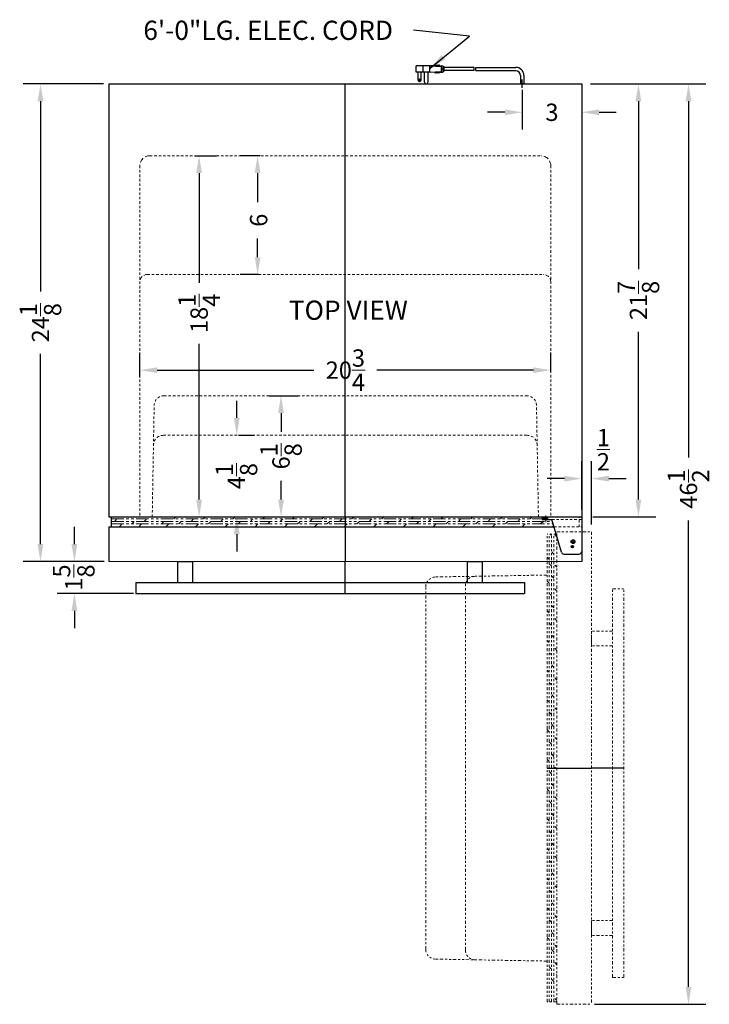
# Model space of a CAD drawing. Extents: x -7.3 to 27.5, y -40.5 to 52.2.
# Drawn here: x -7.3 to 27.5, y 2.4 to 52.2 of the extents above; entities that cross this region are included whole.
import ezdxf

# ---------------------------------------------------------------- set-up
doc = ezdxf.new("R2010")
doc.units = 0
doc.header["$MEASUREMENT"] = 0
doc.linetypes.add('HIDDEN', pattern=[0.375, 0.25, -0.125])
doc.linetypes.add('PHANTOM', pattern=[2.5, 1.25, -0.25, 0.25, -0.25, 0.25, -0.25])
doc.layers.get('Defpoints').update_dxf_attribs({"color": 150, "linetype": 'CONTINUOUS'})
for name, color, linetype, lineweight in [('AM_0', 7, 'CONTINUOUS', 15), ('AM_5', 8, 'CONTINUOUS', 15), ('DIMENSION', 8, 'CONTINUOUS', 13), ('HIDDEN 0.1M', 8, 'HIDDEN', 13), ('PHANTOM', 8, 'PHANTOM', 15)]:
    doc.layers.add(name, color=color, linetype=linetype, lineweight=lineweight)
doc.layers.add('OBJECT', color=7, linetype='CONTINUOUS')
doc.styles.get("Standard").update_dxf_attribs({"font": 'arial.ttf', "height": 0.875})
doc.dimstyles.new('Fraction-1&HTO12', dxfattribs={"dimscale": 7, "dimtxt": 0.875, "dimasz": 0.125, "dimexe": 0.125, "dimexo": 0.0625, "dimgap": 0.09, "dimtad": 0, "dimdec": 4, "dimzin": 3, "dimdsep": 46, "dimlunit": 5, "dimtxsty": 'Standard', "dimcen": 0.09, "dimdle": 0.125, "dimadec": 0, "dimazin": 0, "dimtfac": 1, "dimtdec": 4, "dimtofl": 0, "dimtmove": 2, "dimatfit": 3, "dimfxl": 0, "dimtolj": 1, "dimtzin": 0, "dimarcsym": 0})
doc.dimstyles.new('Fraction-1&HTO12$0', dxfattribs={"dimscale": 7, "dimtxt": 0.875, "dimasz": 0.125, "dimexe": 0.125, "dimexo": 0.0625, "dimgap": 0.09, "dimtad": 0, "dimdec": 4, "dimzin": 3, "dimdsep": 46, "dimlunit": 5, "dimtxsty": 'Standard', "dimcen": 0.09, "dimdle": 0.125, "dimadec": 0, "dimazin": 0, "dimtfac": 1, "dimtdec": 4, "dimtofl": 0, "dimtmove": 2, "dimatfit": 3, "dimfxl": 0, "dimtolj": 1, "dimtzin": 0, "dimarcsym": 0})

# ---------------------------------------------------------------- blocks, each defined once
blk = doc.blocks.new('*D5')
at = {"layer": 'AM_5', "color": 0, "lineweight": -2}
for p, q in [((21.606, 48.901), (24.784, 48.901)), ((23.909, 48.026), (23.909, 39.544)), ((23.909, 27.901), (23.909, 36.384)), ((21.606, 27.026), (24.784, 27.026))]:
    blk.add_line(p, q, dxfattribs=at)
at = {"layer": 'AM_5', "color": 0}
for points in [[(23.763, 48.026), (24.054, 48.026), (23.909, 48.901)], [(23.763, 27.901), (24.054, 27.901), (23.909, 27.026)]]:
    blk.add_solid(points, dxfattribs=at)
at = {"layer": 'Defpoints', "color": 0}
for p in [(21.168, 48.901), (23.909, 48.901), (21.168, 27.026)]:
    blk.add_point(p, dxfattribs=at)
at = {"layer": 'AM_5', "color": 0, "insert": (23.909, 37.964), "char_height": 0.875, "attachment_point": 5, "rotation": 90}
blk.add_mtext('\\A1;21{\\H1.000000x;\\S7/8;}', dxfattribs=at)
blk = doc.blocks.new('*D6')
at = {"layer": 'AM_5', "color": 0, "lineweight": -2}
for p, q in [((21.481, 48.901), (27.313, 48.901)), ((26.438, 48.026), (26.438, 30.028)), ((26.438, 3.276), (26.438, 26.844)), ((21.696, 2.401), (27.313, 2.401))]:
    blk.add_line(p, q, dxfattribs=at)
at = {"layer": 'AM_5', "color": 0}
for points in [[(26.293, 48.026), (26.584, 48.026), (26.438, 48.901)], [(26.293, 3.276), (26.584, 3.276), (26.438, 2.401)]]:
    blk.add_solid(points, dxfattribs=at)
at = {"layer": 'Defpoints', "color": 0}
for p in [(21.043, 48.901), (26.438, 48.901), (21.259, 2.401)]:
    blk.add_point(p, dxfattribs=at)
at = {"layer": 'AM_5', "color": 0, "insert": (26.438, 28.436), "char_height": 0.875, "attachment_point": 5, "rotation": 90}
blk.add_mtext('\\A1;46{\\H1.000000x;\\S1/2;}', dxfattribs=at)
blk = doc.blocks.new('*D10')
at = {"layer": 'AM_5', "color": 0, "lineweight": -2}
for p, q in [((4.811, 45.276), (3.801, 45.276)), ((4.676, 44.401), (4.676, 42.936)), ((4.676, 40.151), (4.676, 41.098)), ((4.716, 39.276), (3.801, 39.276))]:
    blk.add_line(p, q, dxfattribs=at)
at = {"layer": 'AM_5', "color": 0}
for points in [[(4.53, 44.401), (4.822, 44.401), (4.676, 45.276)], [(4.53, 40.151), (4.822, 40.151), (4.676, 39.276)]]:
    blk.add_solid(points, dxfattribs=at)
at = {"layer": 'Defpoints', "color": 0}
for p in [(4.676, 45.276), (5.249, 45.276), (5.154, 39.276)]:
    blk.add_point(p, dxfattribs=at)
at = {"layer": 'AM_5', "color": 0, "insert": (4.728, 42.017), "char_height": 0.875, "attachment_point": 5, "rotation": 90}
blk.add_mtext('\\A1;6', dxfattribs=at)
blk = doc.blocks.new('*D12')
at = {"layer": 'AM_5', "color": 0, "lineweight": -2}
for p, q in [((21.043, 48.807), (21.043, 46.596)), ((18.043, 48.611), (18.043, 46.596)), ((17.168, 47.471), (16.293, 47.471)), ((21.918, 47.471), (22.793, 47.471))]:
    blk.add_line(p, q, dxfattribs=at)
at = {"layer": 'AM_5', "color": 0}
for points in [[(17.168, 47.617), (17.168, 47.325), (18.043, 47.471)], [(21.918, 47.617), (21.918, 47.325), (21.043, 47.471)]]:
    blk.add_solid(points, dxfattribs=at)
at = {"layer": 'Defpoints', "color": 0}
for p in [(18.043, 49.049), (21.043, 49.244), (21.043, 47.471)]:
    blk.add_point(p, dxfattribs=at)
at = {"layer": 'AM_5', "color": 0, "insert": (19.543, 47.471), "char_height": 0.875, "attachment_point": 5}
blk.add_mtext('\\A1;3', dxfattribs=at)
blk = doc.blocks.new('*D15')
at = {"layer": 'AM_5', "color": 0, "lineweight": -2}
for p, q in [((1.481, 45.276), (2.596, 45.276)), ((1.721, 44.401), (1.721, 38.859)), ((1.721, 27.901), (1.721, 35.767)), ((0.981, 27.026), (2.596, 27.026))]:
    blk.add_line(p, q, dxfattribs=at)
at = {"layer": 'AM_5', "color": 0}
for points in [[(1.575, 44.401), (1.867, 44.401), (1.721, 45.276)], [(1.575, 27.901), (1.867, 27.901), (1.721, 27.026)]]:
    blk.add_solid(points, dxfattribs=at)
at = {"layer": 'Defpoints', "color": 0}
for p in [(1.044, 45.276), (0.544, 27.026), (1.721, 27.026)]:
    blk.add_point(p, dxfattribs=at)
at = {"layer": 'AM_5', "color": 0, "insert": (1.721, 37.313), "char_height": 0.875, "attachment_point": 5, "rotation": 90}
blk.add_mtext('\\A1;18{\\H1.000000x;\\S1/4;}', dxfattribs=at)
blk = doc.blocks.new('*D18')
at = {"layer": 'AM_5', "color": 0, "lineweight": -2}
for p, q in [((-1.269, 34.085), (-1.269, 35.317)), ((19.481, 34.373), (19.481, 35.317)), ((-0.394, 34.442), (7.511, 34.442)), ((18.606, 34.442), (10.7, 34.442))]:
    blk.add_line(p, q, dxfattribs=at)
at = {"layer": 'AM_5', "color": 0}
for points in [[(-0.394, 34.588), (-0.394, 34.296), (-1.269, 34.442)], [(18.606, 34.588), (18.606, 34.296), (19.481, 34.442)]]:
    blk.add_solid(points, dxfattribs=at)
at = {"layer": 'Defpoints', "color": 0}
for p in [(19.481, 34.442), (19.481, 33.935), (-1.269, 33.648)]:
    blk.add_point(p, dxfattribs=at)
at = {"layer": 'AM_5', "color": 0, "insert": (9.106, 34.442), "char_height": 0.875, "attachment_point": 5}
blk.add_mtext('\\A1;20{\\H1.000000x;\\S3/4;}', dxfattribs=at)
blk = doc.blocks.new('*D26')
at = {"layer": 'AM_5', "color": 0, "lineweight": -2}
for p, q in [((-3.102, 48.901), (-7.165, 48.901)), ((-6.29, 48.026), (-6.29, 38.419)), ((-6.29, 25.651), (-6.29, 35.259)), ((-4.886, 24.776), (-7.165, 24.776))]:
    blk.add_line(p, q, dxfattribs=at)
at = {"layer": 'AM_5', "color": 0}
for points in [[(-6.436, 48.026), (-6.144, 48.026), (-6.29, 48.901)], [(-6.436, 25.651), (-6.144, 25.651), (-6.29, 24.776)]]:
    blk.add_solid(points, dxfattribs=at)
at = {"layer": 'Defpoints', "color": 0}
for p in [(-2.664, 48.901), (-6.29, 24.776), (-4.449, 24.776)]:
    blk.add_point(p, dxfattribs=at)
at = {"layer": 'AM_5', "color": 0, "insert": (-6.29, 36.839), "char_height": 0.875, "attachment_point": 5, "rotation": 90}
blk.add_mtext('\\A1;24{\\H1.000000x;\\S1/8;}', dxfattribs=at)
blk = doc.blocks.new('*D27')
at = {"layer": 'AM_5', "color": 0, "lineweight": -2}
for p, q in [((-4.577, 25.651), (-4.577, 26.526)), ((-3.082, 24.776), (-5.452, 24.776)), ((-1.594, 23.151), (-5.452, 23.151)), ((-4.577, 22.276), (-4.577, 21.401))]:
    blk.add_line(p, q, dxfattribs=at)
at = {"layer": 'AM_5', "color": 0}
for points in [[(-4.723, 25.651), (-4.431, 25.651), (-4.577, 24.776)], [(-4.723, 22.276), (-4.431, 22.276), (-4.577, 23.151)]]:
    blk.add_solid(points, dxfattribs=at)
at = {"layer": 'Defpoints', "color": 0}
for p in [(-2.644, 24.776), (-4.577, 23.151), (-1.156, 23.151)]:
    blk.add_point(p, dxfattribs=at)
at = {"layer": 'AM_5', "color": 0, "insert": (-4.61, 23.964), "char_height": 0.875, "attachment_point": 5, "rotation": 90}
blk.add_mtext('\\A1;1{\\H1.000000x;\\S5/8;}', dxfattribs=at)
blk = doc.blocks.new('HANDLE CLFD24WC (TV)')
at = {"layer": 'Defpoints'}
blk.add_line((0, 0), (0, 1.625), dxfattribs=at)
at = {"layer": 'OBJECT', "ltscale": 0.25}
for p, q in [((-8.452, 0.563), (-8.452, 1.625)), ((-8.452, 1.625), (-7.702, 1.625)), ((-7.702, 0.563), (-7.702, 1.625)), ((6.173, 0.565), (6.173, 1.625)), ((6.173, 1.625), (6.923, 1.625)), ((6.923, 0.565), (6.923, 1.625)), ((-10.577, 0.562), (9.048, 0.562)), ((-10.577, 0.562), (-10.577, 0)), ((9.048, 0.562), (9.048, 0)), ((-10.577, 0), (9.048, 0))]:
    blk.add_line(p, q, dxfattribs=at)
blk = doc.blocks.new('TOP HENGE (TV0')
at = {"layer": 'OBJECT', "ltscale": 0.25}
h = blk.add_hatch(color=256, dxfattribs=at)
h.dxf.hatch_style = 1
h.paths.add_polyline_path([(-1.344, 1.5), (-1.438, 1.5), (-1.438, 1.375), (-1.344, 1.375)])
h.paths.add_polyline_path([(-1.25, 1.5), (-1.344, 1.5), (-1.344, 1.375), (-1.25, 1.375)])
at = {"layer": 'Defpoints'}
for p, q in [((-0.062, 0), (0.062, 0)), ((0, 0.062), (0, -0.062))]:
    blk.add_line(p, q, dxfattribs=at)
at = {"layer": 'HIDDEN 0.1M', "ltscale": 0.5}
for p, q in [((-1.344, 1.581), (-1.344, 1.244)), ((-1.031, 1.375), (0.469, 1.375))]:
    blk.add_line(p, q, dxfattribs=at)
at = {"layer": 'OBJECT', "ltscale": 0.25}
for p, q in [((-1.531, 1.5), (0.469, 1.5)), ((-1.531, 1.5), (-1.531, 1.375)), ((0.469, 1.5), (0.469, -0.25)), ((-1.531, 1.375), (-1.031, 1.375)), ((-0.557, -0.284), (-1.031, 1.375)), ((-0.437, -0.375), (0.344, -0.375))]:
    blk.add_line(p, q, dxfattribs=at)
blk.add_lwpolyline([(-1.438, 1.5), (-1.25, 1.5), (-1.25, 1.375), (-1.438, 1.375)], close=True, dxfattribs=at)
blk.add_circle((0, 0), 0.0625, dxfattribs=at)
for centre, start, end in [((-0.437, -0.25), 195.9454, 270), ((0.344, -0.25), 270, 0)]:
    blk.add_arc(centre, 0.125, start, end, dxfattribs=at)
blk = doc.blocks.new('DOOR CLOSED (CL65ROS) (TV)')
at = {"layer": 'AM_0', "ltscale": 0.25}
blk.add_line((11.938, 1.625), (-11.937, 1.625), dxfattribs=at)
at = {"layer": 'Defpoints'}
blk.add_line((0, 3.875), (0, 1.625), dxfattribs=at)
at = {"layer": 'HIDDEN 0.1M', "ltscale": 0.5}
for p, q in [((-9.155, 10.001), (9.155, 10.001)), ((-9.753, 3.875), (-9.655, 9.509)), ((9.753, 3.875), (9.655, 9.509)), ((-9.19, 8), (9.19, 8)), ((11.812, 3.375), (11.812, 3.875)), ((10.545, 3.375), (11.938, 3.375))]:
    blk.add_line(p, q, dxfattribs=at)
for centre, start, end in [((-9.155, 9.501), 90, 179), ((9.155, 9.501), 1, 90), ((-9.19, 7.5), 90, 179), ((9.19, 7.5), 1, 90)]:
    blk.add_arc(centre, 0.5, start, end, dxfattribs=at)
at = {"layer": 'OBJECT'}
for p, q in [((-11.812, 3.875), (11.812, 3.875)), ((-11.812, 3.375), (-11.812, 3.875)), ((-11.937, 3.375), (-11.937, 1.625)), ((-11.937, 3.375), (10.545, 3.375)), ((11.938, 3.375), (11.938, 1.625))]:
    blk.add_line(p, q, dxfattribs=at)
at = {"layer": 'PHANTOM', "ltscale": 0.5}
for p, q in [((-11.812, 3.773), (10.17, 3.773)), ((-11.812, 3.648), (10.467, 3.648)), ((-11.812, 3.523), (10.502, 3.523)), ((-11.655, 3.648), (-11.553, 3.75)), ((-11.407, 3.375), (-11.288, 3.523)), ((-10.788, 3.523), (-10.663, 3.648)), ((-10.436, 3.375), (-10.288, 3.523)), ((-10.163, 3.648), (-10.061, 3.75)), ((-9.288, 3.523), (-9.163, 3.648)), ((-9.061, 3.375), (-8.913, 3.523)), ((-8.663, 3.773), (-8.561, 3.875)), ((-8.413, 3.523), (-8.288, 3.648)), ((-7.788, 3.648), (-7.663, 3.773)), ((-7.561, 3.375), (-7.413, 3.523)), ((-7.163, 3.773), (-7.061, 3.875)), ((-6.913, 3.523), (-6.788, 3.648)), ((-6.288, 3.648), (-6.163, 3.773)), ((-6.061, 3.375), (-5.913, 3.523)), ((-5.663, 3.773), (-5.561, 3.875)), ((-5.413, 3.523), (-5.288, 3.648)), ((-4.788, 3.648), (-4.663, 3.773)), ((-4.561, 3.375), (-4.413, 3.523)), ((-4.163, 3.773), (-4.061, 3.875)), ((-3.913, 3.523), (-3.788, 3.648)), ((-3.288, 3.648), (-3.163, 3.773)), ((-3.061, 3.375), (-2.913, 3.523)), ((-2.663, 3.773), (-2.561, 3.875)), ((-2.413, 3.523), (-2.288, 3.648)), ((-1.788, 3.648), (-1.663, 3.773)), ((-1.561, 3.375), (-1.413, 3.523)), ((-1.163, 3.773), (-1.061, 3.875)), ((-0.913, 3.523), (-0.788, 3.648)), ((-0.288, 3.648), (-0.163, 3.773)), ((-0.061, 3.375), (0.087, 3.523)), ((0.337, 3.773), (0.439, 3.875)), ((0.587, 3.523), (0.712, 3.648)), ((1.212, 3.648), (1.337, 3.773)), ((1.439, 3.375), (1.587, 3.523)), ((1.837, 3.773), (1.962, 3.898)), ((2.087, 3.523), (2.212, 3.648)), ((2.712, 3.648), (2.837, 3.773)), ((2.939, 3.375), (3.087, 3.523)), ((3.337, 3.773), (3.462, 3.898)), ((3.587, 3.523), (3.712, 3.648)), ((4.212, 3.648), (4.337, 3.773)), ((4.439, 3.375), (4.587, 3.523)), ((4.837, 3.773), (4.939, 3.875)), ((5.087, 3.523), (5.212, 3.648)), ((5.712, 3.648), (5.837, 3.773)), ((5.939, 3.375), (6.087, 3.523)), ((6.337, 3.773), (6.439, 3.875)), ((6.587, 3.523), (6.712, 3.648)), ((7.212, 3.648), (7.337, 3.773)), ((7.439, 3.375), (7.587, 3.523)), ((7.837, 3.773), (7.939, 3.875)), ((8.087, 3.523), (8.212, 3.648)), ((8.712, 3.648), (8.837, 3.773)), ((8.939, 3.375), (9.087, 3.523)), ((9.337, 3.773), (9.439, 3.875)), ((9.827, 3.523), (10.025, 3.648)), ((10.459, 3.375), (10.526, 3.442))]:
    blk.add_line(p, q, dxfattribs=at)
at = {"layer": 'OBJECT'}
for name, p in [('TOP HENGE (TV0', (11.469, 2.375)), ('HANDLE CLFD24WC (TV)', (0, 0))]:
    blk.add_blockref(name, p, dxfattribs=at)
blk = doc.blocks.new('DOOR OPEN (CL65ROS) (TV)')
at = {"layer": 'Defpoints'}
for p, q in [((-0.094, 0), (0.094, 0)), ((0, -0.094), (0, 0.094)), ((-1.313, -11.438), (0.937, -11.438)), ((2.563, -11.438), (0.938, -11.438))]:
    blk.add_line(p, q, dxfattribs=at)
blk.add_circle((0, 0), 0.0938, dxfattribs=at)
at = {"layer": 'PHANTOM', "ltscale": 0.125}
for p, q in [((-0.813, -23.375), (-0.813, 0.5)), ((-0.813, 0.5), (0.937, 0.5)), ((0.937, 0.5), (0.937, -23.375)), ((-1.313, -23.25), (-1.313, 0.375)), ((-0.813, 0.375), (-1.313, 0.375)), ((-1.211, -23.25), (-1.211, 0.375)), ((-1.086, 0.307), (-1.168, 0.389)), ((-1.086, -23.25), (-1.086, 0.375)), ((-0.813, 0.241), (-0.961, 0.389)), ((-0.961, -23.25), (-0.961, 0.375)), ((-1.211, -0.881), (-1.313, -0.779)), ((-0.961, -0.631), (-1.086, -0.506)), ((-1.086, -1.225), (-1.211, -1.1)), ((-0.813, -1.291), (-0.961, -1.143)), ((-1.313, -1.685), (-6.947, -1.783)), ((-0.961, -1.85), (-1.086, -1.725)), ((-7.438, -20.592), (-7.438, -2.283)), ((-5.438, -20.627), (-5.438, -2.248)), ((-1.211, -2.1), (-1.313, -1.998)), ((-0.813, -2.498), (-0.961, -2.35)), ((2.001, -22.015), (2.001, -2.39)), ((2.001, -2.39), (2.563, -2.39)), ((2.563, -22.015), (2.563, -2.39)), ((-1.086, -2.725), (-1.211, -2.6)), ((-0.961, -3.35), (-1.086, -3.225)), ((-1.211, -3.6), (-1.313, -3.498)), ((-0.813, -3.998), (-0.961, -3.85)), ((-1.086, -4.225), (-1.211, -4.1)), ((-0.961, -4.85), (-1.086, -4.725)), ((1.999, -4.515), (0.938, -4.515)), ((0.938, -5.265), (0.938, -4.515)), ((-1.211, -5.1), (-1.313, -4.998)), ((-0.813, -5.498), (-0.961, -5.35)), ((1.999, -5.265), (0.938, -5.265)), ((-1.086, -5.725), (-1.211, -5.6)), ((-0.961, -6.35), (-1.086, -6.225)), ((-1.211, -6.6), (-1.313, -6.498)), ((-0.813, -6.998), (-0.961, -6.85)), ((-1.086, -7.225), (-1.211, -7.1)), ((-0.961, -7.85), (-1.086, -7.725)), ((-1.211, -8.1), (-1.336, -7.975)), ((-0.813, -8.498), (-0.961, -8.35)), ((-1.086, -8.725), (-1.211, -8.6)), ((-0.961, -9.35), (-1.086, -9.225)), ((-1.211, -9.6), (-1.336, -9.475)), ((-0.813, -9.998), (-0.961, -9.85)), ((-1.086, -10.225), (-1.211, -10.1)), ((-0.961, -10.85), (-1.086, -10.725)), ((-1.211, -11.1), (-1.313, -10.998)), ((-0.813, -11.498), (-0.961, -11.35)), ((-1.086, -11.725), (-1.211, -11.6)), ((-0.961, -12.35), (-1.086, -12.225)), ((-1.211, -12.6), (-1.313, -12.498)), ((-0.813, -12.998), (-0.961, -12.85)), ((-1.086, -13.225), (-1.211, -13.1)), ((-0.961, -13.85), (-1.086, -13.725)), ((-1.211, -14.1), (-1.313, -13.998)), ((-0.813, -14.498), (-0.961, -14.35)), ((-1.086, -14.725), (-1.211, -14.6)), ((-0.961, -15.35), (-1.086, -15.225)), ((-1.211, -15.6), (-1.313, -15.498)), ((-0.813, -15.998), (-0.961, -15.85)), ((-1.086, -16.225), (-1.211, -16.1)), ((-0.961, -16.85), (-1.086, -16.725)), ((-1.211, -17.1), (-1.313, -16.998)), ((-0.813, -17.498), (-0.961, -17.35)), ((-1.086, -17.725), (-1.211, -17.6)), ((-0.961, -18.35), (-1.086, -18.225)), ((-1.211, -18.6), (-1.313, -18.498)), ((-0.813, -18.998), (-0.961, -18.85)), ((-1.086, -19.225), (-1.211, -19.1)), ((2.001, -19.14), (0.938, -19.14)), ((0.938, -19.89), (0.938, -19.14)), ((-0.961, -19.85), (-1.086, -19.725)), ((2.001, -19.89), (0.938, -19.89)), ((-1.211, -20.1), (-1.313, -19.998)), ((-0.813, -20.498), (-0.961, -20.35)), ((-0.961, -20.725), (-1.086, -20.6)), ((-1.313, -21.191), (-6.947, -21.092)), ((-0.813, -21.373), (-0.961, -21.225)), ((-1.086, -21.6), (-1.188, -21.498)), ((-0.813, -21.873), (-0.836, -21.85)), ((-0.961, -22.225), (-1.086, -22.1)), ((2.001, -22.015), (2.563, -22.015)), ((-0.813, -23.25), (-1.313, -23.25)), ((-0.813, -23.186), (-0.961, -23.038)), ((-0.813, -23.375), (0.937, -23.375))]:
    blk.add_line(p, q, dxfattribs=at)
for centre, start, end in [((-6.938, -2.283), 91, 180), ((-4.938, -2.248), 91, 180), ((-6.938, -20.592), 180, 269), ((-4.938, -20.627), 180, 269)]:
    blk.add_arc(centre, 0.5, start, end, dxfattribs=at)
blk = doc.blocks.new('*D30')
at = {"layer": 'AM_5', "color": 0, "lineweight": -2}
for p, q in [((21.043, 27.401), (21.043, 29.838)), ((21.543, 26.651), (21.543, 29.838)), ((20.168, 28.963), (19.293, 28.963)), ((22.418, 28.963), (23.293, 28.963))]:
    blk.add_line(p, q, dxfattribs=at)
at = {"layer": 'AM_5', "color": 0}
for points in [[(20.168, 29.109), (20.168, 28.817), (21.043, 28.963)], [(22.418, 29.109), (22.418, 28.817), (21.543, 28.963)]]:
    blk.add_solid(points, dxfattribs=at)
at = {"layer": 'Defpoints', "color": 0}
for p in [(21.543, 28.963), (21.043, 26.964), (21.543, 26.214)]:
    blk.add_point(p, dxfattribs=at)
at = {"layer": 'AM_5', "color": 0, "insert": (22.139, 30.426), "char_height": 0.875, "attachment_point": 5}
blk.add_mtext('\\A1;{\\H1.000000x;\\S1/2;}', dxfattribs=at)
blk = doc.blocks.new('*D31')
at = {"layer": 'AM_5', "color": 0, "lineweight": -2}
for p, q in [((3.623, 32.026), (3.623, 32.901)), ((3.711, 31.151), (4.498, 31.151)), ((-0.35, 27.026), (4.498, 27.026)), ((3.623, 26.151), (3.623, 25.276))]:
    blk.add_line(p, q, dxfattribs=at)
at = {"layer": 'AM_5', "color": 0}
for points in [[(3.477, 32.026), (3.769, 32.026), (3.623, 31.151)], [(3.477, 26.151), (3.769, 26.151), (3.623, 27.026)]]:
    blk.add_solid(points, dxfattribs=at)
at = {"layer": 'Defpoints', "color": 0}
for p in [(3.273, 31.151), (3.623, 31.151), (-0.787, 27.026)]:
    blk.add_point(p, dxfattribs=at)
at = {"layer": 'AM_5', "color": 0, "insert": (3.608, 29.089), "char_height": 0.875, "attachment_point": 5, "rotation": 90}
blk.add_mtext('\\A1;4{\\H1.000000x;\\S1/8;}', dxfattribs=at)
blk = doc.blocks.new('*D32')
at = {"layer": 'AM_5', "color": 0, "lineweight": -2}
for p, q in [((5.235, 33.152), (6.733, 33.152)), ((5.858, 32.277), (5.858, 31.324)), ((5.858, 27.901), (5.858, 28.854)), ((-0.972, 27.026), (6.733, 27.026))]:
    blk.add_line(p, q, dxfattribs=at)
at = {"layer": 'AM_5', "color": 0}
for points in [[(5.712, 32.277), (6.003, 32.277), (5.858, 33.152)], [(5.712, 27.901), (6.003, 27.901), (5.858, 27.026)]]:
    blk.add_solid(points, dxfattribs=at)
at = {"layer": 'Defpoints', "color": 0}
for p in [(4.798, 33.152), (5.858, 33.152), (-1.409, 27.026)]:
    blk.add_point(p, dxfattribs=at)
at = {"layer": 'AM_5', "color": 0, "insert": (5.858, 30.089), "char_height": 0.875, "attachment_point": 5, "rotation": 90}
blk.add_mtext('\\A1;6{\\H1.000000x;\\S1/8;}', dxfattribs=at)

msp = doc.modelspace()

# ---------------------------------------------------------------- linework, layer by layer
at = {"layer": 'Defpoints'}
for p, q in [((14.10897, 49.6586), (13.99415, 49.6586)), ((9.10564, 27.0264), (9.10564, 48.9014)), ((18.04314, 48.7063), (18.04314, 49.12927)), ((18.04314, 48.7031), (18.04314, 49.12607)), ((9.10564, 27.0264), (9.10564, 24.7764))]:
    msp.add_line(p, q, dxfattribs=at)
at = {"layer": 'HIDDEN 0.1M', "ltscale": 0.5}
for p, q in [((-0.76936, 45.2764), (18.98064, 45.2764)), ((-1.26936, 44.7764), (-1.26936, 27.0264)), ((19.48064, 44.7764), (19.48064, 27.0264)), ((-0.89436, 39.2764), (19.10564, 39.2764))]:
    msp.add_line(p, q, dxfattribs=at)
at = {"layer": 'HIDDEN 0.1M'}
for centre, start, end in [((-0.76936, 44.7764), 90, 180), ((18.98064, 44.7764), 0, 90)]:
    msp.add_arc(centre, 0.5, start, end, dxfattribs=at)
at = {"layer": 'HIDDEN 0.1M', "ltscale": 0.75}
for centre, start, end in [((-0.89436, 38.9014), 90, 180), ((19.10564, 38.9014), 0, 90)]:
    msp.add_arc(centre, 0.375, start, end, dxfattribs=at)
at = {"layer": 'OBJECT'}
for p, q in [((13.36231, 49.82635), (12.69132, 49.82635)), ((12.69132, 49.49085), (12.69132, 49.82635)), ((13.6978, 49.82635), (12.77682, 49.82635)), ((13.02682, 49.82635), (13.02682, 49.49085)), ((13.36231, 49.82635), (13.94942, 49.78441)), ((13.36231, 49.82635), (13.36231, 49.49085)), ((13.6978, 49.82635), (13.73974, 49.86828)), ((13.73974, 49.86828), (13.78168, 49.82635)), ((13.78168, 49.82635), (13.82361, 49.86828)), ((13.82361, 49.86828), (13.86555, 49.82635)), ((13.86555, 49.82635), (14.0333, 49.82635)), ((13.94942, 49.78441), (13.94942, 49.53279)), ((14.0333, 49.82635), (14.0333, 49.49085)), ((14.0333, 49.78441), (14.07523, 49.78441)), ((14.07523, 49.78441), (14.07523, 49.53279)), ((13.36231, 49.49085), (12.69132, 49.49085)), ((12.7752, 49.49085), (12.7752, 49.11342)), ((12.94294, 49.11342), (12.94294, 49.49085)), ((13.11069, 48.98761), (13.11069, 49.49085)), ((13.27844, 49.49085), (13.27844, 48.98761)), ((13.36231, 49.49085), (13.94942, 49.53279)), ((13.65587, 49.44892), (13.61393, 49.49085)), ((13.65587, 49.44892), (13.6978, 49.49085)), ((13.6978, 49.49085), (13.73974, 49.44892)), ((13.73974, 49.44892), (13.78168, 49.49085)), ((13.78168, 49.49085), (13.82361, 49.44892)), ((13.82361, 49.44892), (13.86555, 49.49085)), ((13.86555, 49.49085), (14.0333, 49.49085)), ((14.0333, 49.53279), (14.07523, 49.53279)), ((15.60771, 49.74247), (14.07523, 49.74247)), ((14.07523, 49.74247), (14.07523, 49.57473)), ((15.6183, 49.57473), (14.07523, 49.57473)), ((15.69158, 49.74247), (17.70891, 49.74247)), ((15.70217, 49.57473), (17.70891, 49.57473)), ((17.95891, 49.32438), (17.95891, 48.9014)), ((18.12736, 49.32438), (18.12736, 48.9014)), ((-2.83186, 48.9014), (21.04314, 48.9014)), ((-2.83186, 48.9014), (-2.83186, 27.0264)), ((17.95891, 48.9014), (18.12736, 48.9014)), ((18.12736, 48.9014), (17.95891, 48.9014)), ((21.04314, 48.9014), (21.04314, 27.0264)), ((-2.83186, 27.0264), (21.04314, 27.0264)), ((-2.70686, 27.0264), (20.91814, 27.0264))]:
    msp.add_line(p, q, dxfattribs=at)
msp.add_circle((12.85907, 49.11342), 0.04194, dxfattribs=at)
for centre, radius, start, end in [((14.94862, 49.61666), 0.67099, 356.416678, 10.806923), ((15.03249, 49.61666), 0.67099, 356.416678, 10.806923), ((17.70891, 49.32438), 0.4181, 360, 90), ((17.70891, 49.32438), 0.25, 0, 90), ((12.85907, 49.11342), 0.08387, 180, 0), ((13.19456, 48.98761), 0.08387, 180, 0)]:
    msp.add_arc(centre, radius, start, end, dxfattribs=at)

# ---------------------------------------------------------------- block references
for name, p in [('DOOR CLOSED (CL65ROS) (TV)', (9.10564, 23.15113)), ('DOOR OPEN (CL65ROS) (TV)', (20.60564, 25.7764))]:
    msp.add_blockref(name, p, dxfattribs=at)

# ---------------------------------------------------------------- texts
at = {"layer": 'OBJECT', "char_height": 0.972, "attachment_point": 1}
for s, insert in [('6\'-0"LG. ELEC. CORD', (-1.09519, 52.09975)), ('TOP VIEW', (6.25109, 37.95855))]:
    msp.add_mtext(s, dxfattribs=dict(at, insert=insert))

# ---------------------------------------------------------------- dimensions: what is measured, and where the dimension line sits
at = {"layer": 'AM_5'}
dim = msp.add_linear_dim(base=(-6.29031, 24.7764), p1=(-2.66414, 48.9014), p2=(-4.44868, 24.7764), angle=90, dimstyle='Fraction-1&HTO12$0', override={"dimpost": ''}, dxfattribs=at)
dim.commit()
dim.dimension.update_dxf_attribs({"geometry": '*D26', "text_midpoint": (-6.29031, 36.8389)})
for base, p1, p2, angle, picture, middle in [((21.04314, 47.47089), (18.04314, 49.04891), (21.04314, 49.24401), 0, '*D12', (19.54314, 47.47089)), ((23.90858, 48.9014), (21.16814, 27.0264), (21.16814, 48.9014), 90, '*D5', (23.90858, 37.9639)), ((5.85767, 33.1517), (-1.40918, 27.0264), (4.79792, 33.1517), 90, '*D32', (5.85767, 30.08905))]:
    dim = msp.add_linear_dim(base=base, p1=p1, p2=p2, angle=angle, dimstyle='Fraction-1&HTO12$0', dxfattribs=at)
    dim.commit()
    dim.dimension.update_dxf_attribs({"geometry": picture, "text_midpoint": middle})
for base, p1, p2, picture, middle in [((26.43849, 48.9014), (21.25887, 2.4014), (21.04314, 48.9014), '*D6', (26.43849, 28.43618)), ((1.7207, 27.0264), (1.0439, 45.2764), (0.5439, 27.0264), '*D15', (1.7207, 37.31321)), ((4.67581, 45.2764), (5.15356, 39.2764), (5.24889, 45.2764), '*D10', (4.7285, 42.01708)), ((3.62279, 31.1514), (-0.78718, 27.0264), (3.27343, 31.1514), '*D31', (3.60846, 29.0889))]:
    dim = msp.add_linear_dim(base=base, p1=p1, p2=p2, angle=90, dimstyle='Fraction-1&HTO12$0', dxfattribs=at)
    dim.commit()
    dim.dimension.update_dxf_attribs({"geometry": picture, "text_midpoint": middle, "dimtype": 160})
dim = msp.add_linear_dim(base=(19.48064, 34.44211), p1=(-1.26936, 33.64773), p2=(19.48064, 33.9352), dimstyle='Fraction-1&HTO12$0', dxfattribs=at)
dim.commit()
dim.dimension.update_dxf_attribs({"geometry": '*D18', "text_midpoint": (9.10564, 34.44211)})
dim = msp.add_linear_dim(base=(21.54314, 28.96303), p1=(21.04314, 26.96375), p2=(21.54314, 26.2139), dimstyle='Fraction-1&HTO12$0', override={"dimpost": ''}, dxfattribs=at)
dim.commit()
dim.dimension.update_dxf_attribs({"geometry": '*D30', "text_midpoint": (22.13897, 30.426), "dimtype": 160})
dim = msp.add_linear_dim(base=(-4.57676, 23.15113), p1=(-2.64436, 24.7764), p2=(-1.15615, 23.15113), angle=90, dimstyle='Fraction-1&HTO12$0', override={"dimpost": ''}, dxfattribs=at)
dim.commit()
dim.dimension.update_dxf_attribs({"geometry": '*D27', "text_midpoint": (-4.61036, 23.96377), "dimtype": 160})

# ---------------------------------------------------------------- leaders
at = {"layer": 'DIMENSION'}
msp.add_leader([(13.38279, 49.70021), (15.37524, 51.32483), (12.55152, 51.6154)], dimstyle='Fraction-1&HTO12', dxfattribs=at)

doc.saveas('drawing.dxf')
